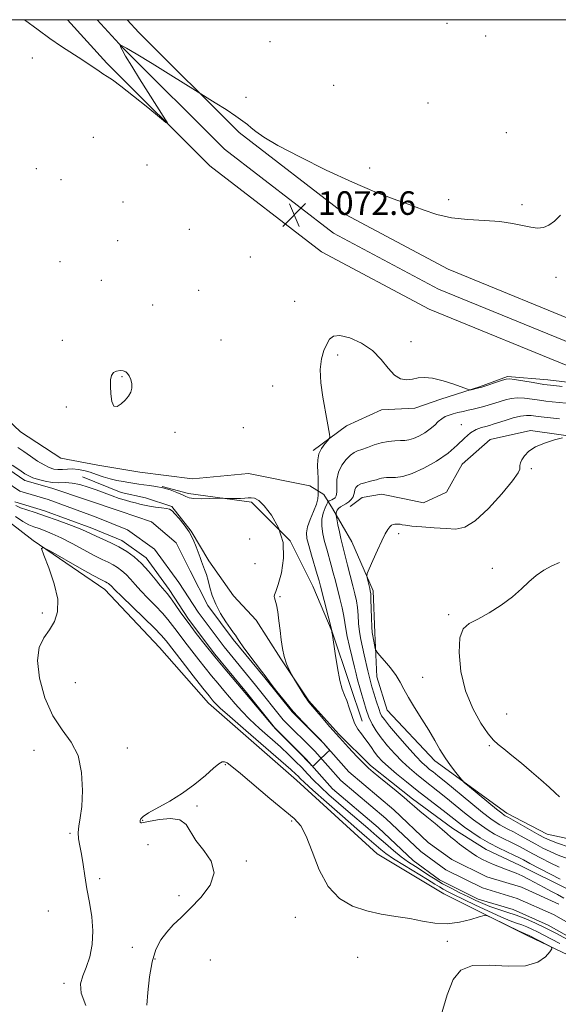
# Model space of a CAD drawing. Extents: x 2159800 to 2162700, y 327300 to 330200.
# Drawn here: x 2162132 to 2162314, y 329666 to 330000 of the extents above; entities that cross this region are included whole.
import ezdxf

# ---------------------------------------------------------------- set-up
doc = ezdxf.new("R2010")
doc.units = 0
doc.header["$MEASUREMENT"] = 0
for name, color, linetype, lineweight in [('32000', 7, 'Continuous', 0), ('DTM HARD BREAKLINE', 7, 'Continuous', 0), ('DTM SPOT ELEVATION', 2, 'Continuous', 13), ('INDEX CONTOUR', 41, 'Continuous', 13), ('INTERMEDIATE CONTOUR', 44, 'Continuous', 0), ('SPOT ELEVATION', 7, 'Continuous', 0), ('STREAM - RIVER CENTERLINE', 11, 'Continuous', 0), ('STREAM - RIVER DOUBLE LINE', 5, 'Continuous', 0)]:
    doc.layers.add(name, color=color, linetype=linetype, lineweight=lineweight)
doc.styles.add('Style-ITALICS', font='ITALICS.shx')

# ---------------------------------------------------------------- blocks, each defined once
blk = doc.blocks.new('SPOT')
at = {"layer": 'SPOT ELEVATION'}
for p, q in [((-3.91, -3.91), (3.82, 3.81)), ((-1.65, 3.77), (1.72, -3.93))]:
    blk.add_line(p, q, dxfattribs=at)

msp = doc.modelspace()

# ---------------------------------------------------------------- linework, layer by layer
at = {"layer": '32000', "flags": 128}
msp.add_lwpolyline([(2160000, 327500), (2162500, 327500), (2162500, 330000), (2160000, 330000), (2160000, 327500)], dxfattribs=at)
at = {"layer": 'DTM HARD BREAKLINE'}
for points in [[(2162500, 329832.401, 1079.981), (2162486.08, 329837.14, 1079.9), (2162438.25, 329853.57, 1077.88), (2162370.2, 329869.41, 1075.33), (2162322.02, 329880.75, 1073.6), (2162270.56, 329901.83, 1072.95), (2162233.95, 329921.25, 1072.71), (2162196.15, 329950.4, 1072.12), (2162161.14, 329985.29, 1071.82), (2162147.765, 330000, 1071.523)], [(2162500, 329840.325, 1080.166), (2162488.51, 329844.24, 1080.1), (2162440.32, 329860.79, 1078.08), (2162371.91, 329876.71, 1075.53), (2162324.32, 329887.91, 1073.8), (2162273.75, 329908.63, 1073.15), (2162238.03, 329927.58, 1072.91), (2162201.11, 329956.05, 1072.32), (2162166.56, 329990.47, 1072.02), (2162157.896, 330000, 1071.827)], [(2162500, 329848.251, 1079.952), (2162490.94, 329851.34, 1079.9), (2162442.39, 329868.01, 1077.88), (2162373.62, 329884.01, 1075.33), (2162326.62, 329895.07, 1073.6), (2162276.94, 329915.43, 1072.95), (2162242.11, 329933.91, 1072.71), (2162206.07, 329961.7, 1072.12), (2162171.98, 329995.65, 1071.82), (2162168.026, 330000, 1071.732)], [(2162231.17, 329853.94, 1073.67), (2162242.45, 329862.28, 1074.32), (2162254.33, 329867.66, 1074.26), (2162265.62, 329868.28, 1074.26), (2162274.54, 329871.27, 1074.26), (2162287.61, 329875.45, 1073.91), (2162297.12, 329879.04, 1073.79), (2162310.79, 329877.88, 1073.31), (2162320.31, 329876.71, 1073.43)], [(2162332.54, 329719.05, 1082.13), (2162310.53, 329723.77, 1080.94), (2162296.84, 329730.87, 1080.58), (2162272.43, 329748.66, 1079.63), (2162256.34, 329765.87, 1079.27), (2162252.75, 329777.16, 1079.33), (2162252.13, 329792.03, 1080.46), (2162251.51, 329806.3, 1080.34), (2162244.34, 329822.93, 1079.27), (2162237.78, 329834.21, 1077.73), (2162234.8, 329838.96, 1074.34), (2162230.03, 329841.93, 1073.51), (2162209.22, 329846.05, 1073.33), (2162190.19, 329844.23, 1073.68), (2162172.35, 329846.57, 1073.68), (2162158.08, 329848.92, 1073.86), (2162145.59, 329851.28, 1073.8), (2162131.89, 329860.17, 1073.62), (2162119.98, 329871.44, 1073.21)], [(2162325.7, 329857.69, 1080.09), (2162304.88, 329860.62, 1079.85), (2162291.21, 329857.62, 1079.38), (2162281.72, 329849.28, 1078.96), (2162276.38, 329839.76, 1078.31), (2162268.66, 329836.17, 1078.96), (2162262.71, 329837.35, 1079.14), (2162254.38, 329839.12, 1078.9), (2162247.85, 329837.92, 1078.9), (2162243.69, 329834.94, 1078.72)], [(2162436.8, 329689.13, 1072.99), (2162403.51, 329688.47, 1073.35), (2162367.24, 329691.37, 1073.11), (2162345.82, 329695.49, 1073.11), (2162332.74, 329699.03, 1073.05), (2162317.86, 329704.95, 1072.99), (2162301.2, 329713.24, 1072.69), (2162289.89, 329718.57, 1072.87), (2162278.58, 329725.68, 1072.63), (2162264.88, 329735.76, 1072.46), (2162250.59, 329747.03, 1072.4), (2162239.87, 329757.71, 1072.28), (2162229.74, 329768.99, 1072.1), (2162220.2, 329783.24, 1071.92), (2162211.85, 329796.3, 1071.44), (2162204.1, 329804.61, 1071.44), (2162195.75, 329816.49, 1070.26), (2162189.79, 329826.58, 1070.02), (2162183.23, 329834.9, 1070.08), (2162174.31, 329837.85, 1070.37), (2162165.98, 329839.62, 1070.37), (2162152.89, 329844.94, 1070.37)], [(2162247.85, 329762.1, 1074.97), (2162243.66, 329774.57, 1074.61), (2162237.68, 329792.4, 1074.02), (2162231.11, 329807.85, 1073.07), (2162223.35, 329823.29, 1072), (2162210.25, 329836.34, 1071.7), (2162188.84, 329839.27, 1072.35), (2162179.91, 329841.64, 1072)], [(2162500, 329676.751, 1077.238), (2162493.76, 329674.78, 1077.25), (2162462.26, 329669.96, 1077.19), (2162427.78, 329667.51, 1075.94), (2162396.26, 329667.45, 1075.64), (2162357.61, 329672.73, 1075.22), (2162331.44, 329676.24, 1075.46), (2162304.06, 329689.27, 1076.24), (2162275.5, 329703.48, 1075.76), (2162252.88, 329717.11, 1075.46), (2162225.48, 329742.03, 1074.93), (2162195.7, 329768.14, 1074.69), (2162179.01, 329787.13, 1075.28), (2162160.54, 329806.71, 1074.75), (2162136.13, 329823.31, 1073.92), (2162120.05, 329835.77, 1073.8)]]:
    msp.add_polyline3d(points, dxfattribs=at)
at = {"layer": 'DTM SPOT ELEVATION'}
for p in [(2162276.54, 329998.77, 1071.1), (2162216.56, 329992.5, 1071.1), (2162289.66, 329994.49, 1071.2), (2162135.89, 329986.97, 1072.46), (2162238.17, 329977.73, 1071.1), (2162208.33, 329973.68, 1071.8), (2162270.1, 329971.69, 1071.1), (2162296.72, 329961.7, 1071.4), (2162156.6, 329960.1, 1072.9), (2162137.22, 329949.42, 1072.27), (2162174.77, 329950.74, 1072.96), (2162250.39, 329949.66, 1071.5), (2162145.63, 329945.79, 1073.5), (2162166.66, 329938.21, 1072.96), (2162277.16, 329938.97, 1071.6), (2162302, 329937.23, 1071.7), (2162189.21, 329928.87, 1073.08), (2162164.81, 329925.06, 1073.15), (2162145.23, 329917.89, 1072.9), (2162209.88, 329919.52, 1072.77), (2162159.29, 329911.58, 1073.2), (2162313.52, 329912.62, 1072.6), (2162192.38, 329908.22, 1072.52), (2162176.74, 329903.18, 1072.96), (2162224.94, 329904.52, 1072.71), (2162146.09, 329891.22, 1073.52), (2162199.92, 329891.33, 1072.71), (2162264.4, 329890.83, 1073.65), (2162239.5, 329886.27, 1074.4), (2162166.33, 329878.94, 1074.1), (2162217.48, 329875.72, 1073.15), (2162147.39, 329868.69, 1073.65), (2162207.52, 329861.61, 1073.1), (2162281.41, 329862.69, 1077.3), (2162184.34, 329860, 1073.65), (2162305.17, 329847.72, 1080.22), (2162260.14, 329825.72, 1080.34), (2162209.65, 329823.82, 1071.1), (2162211.44, 329815.55, 1071.3), (2162291.94, 329813.93, 1081.6), (2162219.88, 329804.34, 1072.1), (2162139.23, 329798.72, 1073.6), (2162277.1, 329798.22, 1081.78), (2162150.5, 329775.14, 1075.2), (2162268.38, 329776.92, 1080.72), (2162296.82, 329764.48, 1083.5), (2162136.44, 329752.24, 1073.2), (2162168.09, 329752.99, 1074.7), (2162290.96, 329753.8, 1081.72), (2162201.39, 329747.35, 1076.1), (2162191.76, 329733.31, 1076.3), (2162173.38, 329728.45, 1076.1), (2162223.91, 329728.28, 1076.1), (2162148.62, 329724.04, 1073.8), (2162175.15, 329720.2, 1074.9), (2162208.5, 329714.61, 1076.2), (2162158.74, 329708.66, 1074.3), (2162185.66, 329702.93, 1075.5), (2162141.33, 329697.74, 1073.2), (2162225.12, 329695.54, 1076.3), (2162169.82, 329685.4, 1074.6), (2162276.7, 329687.46, 1076.1), (2162177.56, 329681.4, 1076.4), (2162196.3, 329681.14, 1077.4), (2162246.31, 329681.95, 1076.4), (2162146.61, 329673.2, 1073.7)]:
    msp.add_point(p, dxfattribs=at)
at = {"layer": 'INDEX CONTOUR', "flags": 128}
for points, elevation in [([(2162315.743, 329858.222), (2162313.015, 329857.478), (2162309.681, 329856.419), (2162306.566, 329855.11), (2162304.32, 329853.6321), (2162302.884, 329852.131), (2162302.021, 329850.772), (2162301.526, 329849.682), (2162301.301, 329848.839), (2162301.278, 329848.181), (2162301.282, 329847.534), (2162300.7, 329846.262), (2162298.811, 329843.616), (2162295.193, 329839.219), (2162290.627, 329834.192), (2162286.196, 329830.03)], 1080), ([(2162128.999, 329848.97), (2162131.594, 329847.203), (2162133.366, 329846.015), (2162134.669, 329845.254), (2162136.069, 329844.655), (2162137.989, 329844.02), (2162140.283, 329843.435), (2162142.661, 329843.059), (2162144.911, 329842.978), (2162147.12, 329842.996), (2162149.4531, 329842.847), (2162152.027, 329842.33), (2162154.776, 329841.509), (2162157.589, 329840.513), (2162162.978, 329838.468), (2162165.364, 329837.621), (2162167.445, 329836.9889), (2162169.26, 329836.515), (2162170.875, 329836.106), (2162172.372, 329835.695), (2162173.904, 329835.299), (2162175.64, 329834.955), (2162177.662, 329834.688), (2162179.695, 329834.4699), (2162181.377, 329834.259), (2162182.48, 329833.986), (2162183.303, 329833.4579), (2162184.279, 329832.459), (2162185.716, 329830.835), (2162187.42, 329828.71), (2162189.069, 329826.27), (2162190.406, 329823.715), (2162191.4289, 329821.269), (2162192.78, 329817.556), (2162193.266, 329816.254), (2162194.315, 329813.541), (2162194.929, 329811.814), (2162195.546, 329809.767), (2162196.162, 329807.37), (2162196.944, 329804.667), (2162198.099, 329801.723), (2162199.735, 329798.654), (2162201.549, 329795.786), (2162203.137, 329793.501), (2162204.195, 329792.058), (2162204.816, 329791.238), (2162205.193, 329790.701), (2162205.542, 329790.107), (2162206.168, 329789.105), (2162207.397, 329787.346), (2162209.396, 329784.666), (2162213.68, 329779.061), (2162214.918, 329777.42), (2162216.979, 329774.647), (2162218.88, 329772.16), (2162221.437, 329768.948), (2162224.4339, 329765.409), (2162227.626, 329761.918), (2162230.663, 329758.761), (2162233.168, 329756.2), (2162234.863, 329754.422), (2162235.869, 329753.316), (2162236.405, 329752.694), (2162236.642, 329752.356), (2162236.551, 329752.0629), (2162236.052, 329751.564), (2162232.909, 329748.5801), (2162231.248, 329746.937), (2162231.07, 329746.784), (2162230.912, 329746.829), (2162230.639, 329747.111), (2162230.1, 329747.696), (2162229.083, 329748.767), (2162227.36, 329750.533), (2162218.5, 329759.4), (2162217.572, 329760.405), (2162216.321, 329761.879), (2162208.032, 329771.769), (2162201.214, 329779.8611), (2162197.8431, 329783.932), (2162194.585, 329787.969), (2162191.522, 329791.879), (2162188.7411, 329795.555), (2162186.319, 329798.88), (2162184.305, 329801.707), (2162182.739, 329803.875), (2162181.593, 329805.348), (2162179.301, 329808.085), (2162177.515, 329810.3), (2162175.318, 329812.934), (2162172.911, 329815.544), (2162170.454, 329817.7759), (2162167.933, 329819.638), (2162165.291, 329821.227), (2162162.529, 329822.622), (2162159.86, 329823.832), (2162157.556, 329824.847), (2162153.955, 329826.522), (2162151.593, 329827.527), (2162148.249, 329828.83), (2162144.307, 329830.281), (2162140.352, 329831.664), (2162136.878, 329832.808), (2162134.025, 329833.732), (2162131.844, 329834.497), (2162130.271, 329835.206)], 1070), ([(2162286.196, 329830.03), (2162282.677, 329827.846), (2162279.632, 329827.233), (2162276.3229, 329827.404), (2162272.2751, 329827.702), (2162268.0829, 329827.991), (2162264.609, 329828.2671), (2162262.4799, 329828.521), (2162261.378, 329828.732), (2162260.749, 329828.873), (2162260.1401, 329828.928), (2162259.499, 329828.9151), (2162258.871, 329828.859), (2162258.289, 329828.76), (2162257.727, 329828.522), (2162257.1419, 329828.02), (2162256.48, 329827.114), (2162255.636, 329825.599), (2162254.491, 329823.253), (2162253.007, 329820.031), (2162251.462, 329816.596), (2162250.213, 329813.792), (2162249.5311, 329812.206), (2162249.3331, 329811.409), (2162249.452, 329810.716), (2162250.37, 329807.104), (2162250.572, 329806.2379), (2162250.695, 329805.227), (2162250.786, 329803.44), (2162250.9901, 329797.074), (2162251.104, 329794.073), (2162251.225, 329792.167), (2162251.369, 329791.036), (2162252.229, 329786.7571), (2162252.386, 329786.153), (2162252.767, 329785.565), (2162253.699, 329784.488), (2162255.371, 329782.579), (2162257.413, 329780.131), (2162259.32, 329777.598), (2162260.744, 329775.291), (2162261.983, 329772.95), (2162263.491, 329770.172), (2162265.584, 329766.694), (2162268.014, 329762.8219), (2162270.389, 329759.002), (2162272.419, 329755.586), (2162274.212, 329752.534), (2162275.9721, 329749.711), (2162277.825, 329747.047), (2162279.564, 329744.7359), (2162280.899, 329743.038), (2162281.713, 329742.049), (2162282.569, 329741.225), (2162284.199, 329739.858), (2162293.3809, 329732.274), (2162295.148, 329730.838), (2162295.97, 329730.202), (2162296.323, 329729.974), (2162297.446, 329729.371), (2162299.071, 329728.468), (2162307.737, 329723.567), (2162309.695, 329722.494), (2162311.469, 329721.689), (2162314.029, 329720.752), (2162317.9961, 329719.41)], 1080)]:
    msp.add_lwpolyline(points, dxfattribs=dict(at, elevation=elevation))
at = {"layer": 'INTERMEDIATE CONTOUR', "flags": 128}
for points, elevation in [([(2162315.068, 329933.648), (2162313.085, 329931.687), (2162311.165, 329930.328), (2162309.304, 329929.571), (2162307.338, 329929.351), (2162305.06, 329929.584), (2162298.795, 329930.881), (2162294.48, 329931.502), (2162289.281, 329931.882), (2162283.648, 329932.232), (2162278.149, 329932.854), (2162273.1881, 329933.972), (2162268.51, 329935.503), (2162263.697, 329937.289), (2162258.338, 329939.253), (2162252.062, 329941.66), (2162244.5091, 329944.854), (2162235.636, 329948.988), (2162226.689, 329953.434), (2162219.235, 329957.369), (2162214.418, 329960.172), (2162211.709, 329962.027), (2162210.159, 329963.318), (2162208.891, 329964.415), (2162207.335, 329965.634), (2162204.992, 329967.273), (2162201.608, 329969.486), (2162197.906, 329971.842), (2162191.272, 329976), (2162182.887, 329981.198), (2162176.569, 329985.096), (2162171.084, 329988.448), (2162167.811, 329990.389), (2162166.361, 329991.184), (2162165.902, 329991.379), (2162165.735, 329991.425), (2162165.689, 329991.38), (2162165.721, 329991.207), (2162165.855, 329990.797), (2162166.354, 329989.769), (2162167.544, 329987.672), (2162169.623, 329984.243), (2162172.272, 329979.978), (2162181.043, 329966.091), (2162181.703, 329964.966), (2162181.174, 329965.185), (2162179.004, 329966.936), (2162175.029, 329970.192), (2162170.248, 329974.068), (2162165.95, 329977.464), (2162163.089, 329979.572), (2162161.282, 329980.753), (2162159.811, 329981.6609), (2162158.062, 329982.835), (2162155.837, 329984.371), (2162153.043, 329986.251), (2162145.818, 329990.932), (2162141.819, 329993.644), (2162137.842, 329996.5291), (2162133.218, 330000)], 1072), ([(2162315.648, 329875.579), (2162312.85, 329875.881), (2162309.499, 329876.32), (2162305.785, 329876.902), (2162299.437, 329877.984), (2162297.778, 329878.204), (2162296.706, 329878.131), (2162295.442, 329877.75), (2162288.021, 329875.287), (2162287.429, 329875.111), (2162284.782, 329874.498), (2162284.32, 329874.444), (2162283.576, 329874.638), (2162278.934, 329876.335), (2162275.249, 329877.552), (2162271.704, 329878.449), (2162268.944, 329878.7), (2162266.794, 329878.488), (2162264.873, 329878.118), (2162262.877, 329877.911), (2162260.8041, 329878.232), (2162258.728, 329879.456), (2162256.652, 329881.794), (2162254.299, 329884.788), (2162251.321, 329887.816), (2162247.56, 329890.328), (2162243.612, 329892.083), (2162240.263, 329892.915), (2162238.082, 329892.7221), (2162236.769, 329891.664), (2162235.809, 329889.967), (2162234.823, 329887.7829), (2162233.979, 329884.9801), (2162233.581, 329881.354), (2162233.832, 329876.848), (2162234.5129, 329871.997), (2162235.945, 329863.862), (2162236.6841, 329859.471), (2162236.805, 329858.526), (2162236.658, 329857.963), (2162236.118, 329857.3), (2162235.141, 329856.16), (2162234.019, 329854.59), (2162233.124, 329852.742), (2162232.73, 329850.751), (2162232.704, 329848.676), (2162232.817, 329846.559), (2162232.879, 329844.472), (2162232.884, 329842.62), (2162232.853, 329840.47), (2162232.861, 329840.044), (2162232.894, 329839.594), (2162232.926, 329838.802), (2162232.792, 329837.525), (2162232.296, 329835.668), (2162231.338, 329833.224), (2162230.21, 329830.538), (2162229.301, 329828.047), (2162228.924, 329826.021), (2162229.072, 329824.077), (2162229.663, 329821.663), (2162230.587, 329818.444), (2162232.537, 329811.882), (2162233.157, 329809.739), (2162233.648, 329807.922), (2162237.516, 329792.807), (2162237.534, 329792.6921), (2162237.505, 329792.454), (2162237.524, 329792.322), (2162237.561, 329792.147), (2162237.698, 329791.281), (2162238.617, 329785.012), (2162239.386, 329780.196), (2162240.229, 329775.861), (2162241.059, 329772.938), (2162241.865, 329770.948), (2162242.653, 329769.059), (2162243.442, 329766.652), (2162244.283, 329763.963), (2162245.2399, 329761.439), (2162246.35, 329759.416), (2162247.547, 329757.771), (2162248.74, 329756.264), (2162249.859, 329754.709), (2162250.931, 329753.125), (2162252.004, 329751.579), (2162253.163, 329750.093), (2162254.636, 329748.5), (2162256.687, 329746.585), (2162259.489, 329744.202), (2162262.846, 329741.479), (2162266.468, 329738.615), (2162276.289, 329730.969), (2162280.475, 329727.676), (2162282.532, 329726.141), (2162285.028, 329724.391), (2162287.897, 329722.5219), (2162290.973, 329720.705), (2162294.071, 329719.088), (2162296.926, 329717.727), (2162299.2489, 329716.659), (2162300.9221, 329715.855), (2162302.4961, 329715.037), (2162304.688, 329713.859), (2162307.953, 329712.118), (2162311.677, 329710.158), (2162314.98, 329708.464)], 1074), ([(2162168.76, 329879.187), (2162168.232, 329880.044), (2162167.602, 329880.569), (2162166.7601, 329880.859), (2162165.655, 329880.975), (2162164.472, 329880.8359), (2162163.454, 329880.326), (2162162.792, 329879.34), (2162162.457, 329877.812), (2162162.37, 329875.69), (2162162.477, 329873.057), (2162162.847, 329870.548), (2162163.576, 329868.937), (2162164.7041, 329868.766), (2162166.051, 329869.661), (2162167.38, 329871.016), (2162168.48, 329872.344), (2162169.257, 329873.636), (2162169.64, 329874.998), (2162169.599, 329876.486), (2162169.254, 329877.9501), (2162168.76, 329879.187)], 1074), ([(2162316.993, 329869.955), (2162312.315, 329870.427), (2162310.169, 329870.659), (2162307.92, 329870.952), (2162305.446, 329871.325), (2162302.897, 329871.652), (2162300.49, 329871.774), (2162298.384, 329871.575), (2162296.494, 329871.126), (2162294.678, 329870.541), (2162292.823, 329869.923), (2162290.944, 329869.324), (2162289.086, 329868.7841), (2162287.282, 329868.328), (2162285.518, 329867.932), (2162283.768, 329867.555), (2162282.019, 329867.166), (2162280.3169, 329866.7629), (2162278.722, 329866.35), (2162277.279, 329865.914), (2162275.975, 329865.38), (2162274.7809, 329864.654), (2162273.644, 329863.675), (2162272.417, 329862.5), (2162270.927, 329861.219), (2162269.078, 329859.932), (2162267.08, 329858.784), (2162265.219, 329857.933), (2162263.688, 329857.482), (2162262.296, 329857.315), (2162260.759, 329857.265), (2162258.858, 329857.175), (2162256.654, 329856.946), (2162254.271, 329856.493), (2162251.85, 329855.779), (2162249.584, 329854.9599), (2162247.681, 329854.24), (2162246.26, 329853.735), (2162245.091, 329853.207), (2162243.858, 329852.328), (2162242.36, 329850.852), (2162240.858, 329848.863), (2162239.731, 329846.523), (2162239.2379, 329844.023), (2162239.161, 329841.661), (2162239.162, 329839.761), (2162238.972, 329838.551), (2162238.589, 329837.879), (2162238.081, 329837.494), (2162237.518, 329837.191), (2162236.987, 329836.943), (2162236.578, 329836.768), (2162236.3361, 329836.638), (2162236.131, 329836.356), (2162235.787, 329835.681), (2162235.2, 329834.432), (2162234.5639, 329832.681), (2162234.142, 329830.563), (2162234.134, 329828.2), (2162234.482, 329825.671), (2162235.063, 329823.043), (2162235.766, 329820.375), (2162237.28, 329815.037), (2162237.999, 329812.394), (2162238.707, 329809.677), (2162240.245, 329803.638), (2162240.997, 329800.525), (2162241.584, 329797.755), (2162241.944, 329795.505), (2162242.24, 329793.363), (2162242.696, 329790.7701), (2162243.458, 329787.377), (2162244.368, 329783.688), (2162245.192, 329780.416), (2162245.7539, 329778.093), (2162246.119, 329776.526), (2162246.41, 329775.3369), (2162246.735, 329774.18), (2162247.665, 329771.039), (2162248.33, 329768.725), (2162249.141, 329766.101), (2162250.097, 329763.482), (2162251.212, 329761.093), (2162252.576, 329758.808), (2162254.293, 329756.409), (2162256.424, 329753.757), (2162258.834, 329751.009), (2162261.345, 329748.4), (2162263.809, 329746.105), (2162266.216, 329744.07), (2162268.586, 329742.183), (2162273.463, 329738.369), (2162276.234, 329736.1641), (2162282.563, 329731.037), (2162285.602, 329728.638), (2162288.24, 329726.674), (2162290.568, 329725.099), (2162292.756, 329723.795), (2162294.938, 329722.655), (2162299.19, 329720.595), (2162301.2031, 329719.5531), (2162305.705, 329717.095), (2162308.534, 329715.577), (2162311.607, 329714.002), (2162314.663, 329712.56)], 1076), ([(2162314.7811, 329864.666), (2162307.488, 329865.437), (2162305.107, 329865.749), (2162303.564, 329865.798), (2162301.544, 329865.564), (2162298.99, 329864.946), (2162296.283, 329864.12), (2162292.229, 329862.768), (2162290.978, 329862.38), (2162289.7641, 329862.061), (2162288.274, 329861.682), (2162286.519, 329861.029), (2162284.594, 329859.869), (2162282.528, 329858.0411), (2162280.087, 329855.69), (2162276.971, 329853.034), (2162273.035, 329850.316), (2162268.755, 329847.866), (2162264.758, 329846.0399), (2162261.547, 329845.074), (2162259.117, 329844.748), (2162256.058, 329844.7149), (2162255.122, 329844.651), (2162254.346, 329844.512), (2162253.567, 329844.285), (2162252.669, 329843.995), (2162251.55, 329843.675), (2162250.164, 329843.344), (2162248.69, 329842.976), (2162247.362, 329842.529), (2162246.369, 329841.974), (2162245.708, 329841.321), (2162245.33, 329840.59), (2162245.161, 329839.801), (2162245.024, 329838.974), (2162244.718, 329838.13), (2162244.095, 329837.293), (2162243.234, 329836.508), (2162242.263, 329835.823), (2162240.456, 329834.766), (2162239.788, 329834.245), (2162239.358, 329833.648), (2162239.121, 329833.0591), (2162239.007, 329832.595), (2162238.964, 329832.283), (2162239.019, 329831.79), (2162239.221, 329830.692), (2162239.592, 329828.734), (2162240.064, 329826.316), (2162240.542, 329824.007), (2162240.968, 329822.182), (2162241.423, 329820.441), (2162242.023, 329818.193), (2162242.839, 329815.051), (2162244.632, 329808.032), (2162245.326, 329805.262), (2162245.836, 329802.916), (2162246.1849, 329800.597), (2162246.413, 329798.004), (2162246.615, 329795.219), (2162246.9, 329792.421), (2162247.347, 329789.746), (2162247.91, 329787.153), (2162248.512, 329784.559), (2162249.7, 329779.1811), (2162250.368, 329776.442), (2162251.129, 329773.733), (2162251.906, 329771.204), (2162252.593, 329769.025), (2162253.53, 329766.0021), (2162253.915, 329764.9421), (2162254.405, 329763.9489), (2162255.331, 329762.6051), (2162257.074, 329760.433), (2162259.83, 329757.181), (2162263.051, 329753.488), (2162266.003, 329750.214), (2162268.129, 329748.008), (2162269.586, 329746.661), (2162270.704, 329745.752), (2162271.846, 329744.856), (2162273.499, 329743.538), (2162276.179, 329741.358), (2162284.652, 329734.399), (2162288.6719, 329731.134), (2162291.451, 329728.957), (2162293.239, 329727.6751), (2162294.5399, 329726.884), (2162295.804, 329726.222), (2162297.272, 329725.49), (2162299.13, 329724.532), (2162301.484, 329723.251), (2162306.721, 329720.331), (2162309.115, 329719.036), (2162311.538, 329717.8451), (2162314.346, 329716.656), (2162317.753, 329715.396)], 1078), ([(2162130.916, 329854.952), (2162132.973, 329853.52), (2162135.298, 329851.922), (2162137.691, 329850.324), (2162139.873, 329848.983), (2162141.646, 329848.092), (2162143.14, 329847.613), (2162144.57, 329847.446), (2162146.11, 329847.484), (2162147.779, 329847.591), (2162149.558, 329847.623), (2162151.432, 329847.46), (2162153.408, 329847.088), (2162155.495, 329846.5191), (2162157.692, 329845.783), (2162159.964, 329844.993), (2162162.265, 329844.283), (2162164.542, 329843.7511), (2162166.7119, 329843.362), (2162168.684, 329843.046), (2162172.035, 329842.463), (2162173.734, 329842.21), (2162175.658, 329841.98), (2162177.81, 329841.685), (2162180.16, 329841.217), (2162182.629, 329840.511), (2162184.947, 329839.685), (2162186.799, 329838.898), (2162188.026, 329838.284), (2162189.116, 329837.863), (2162190.712, 329837.624), (2162193.2199, 329837.548), (2162196.075, 329837.576), (2162199.8481, 329837.675), (2162200.636, 329837.683), (2162202.962, 329837.637), (2162204.775, 329837.624), (2162206.545, 329837.66), (2162207.967, 329837.761), (2162209.1161, 329837.863), (2162210.163, 329837.885), (2162211.286, 329837.688), (2162212.69, 329836.897), (2162214.587, 329835.081), (2162217.027, 329831.938), (2162219.407, 329827.691), (2162220.959, 329822.695), (2162221.153, 329817.364), (2162220.402, 329812.368), (2162219.357, 329808.439), (2162218.553, 329806.0879), (2162218.078, 329804.939), (2162217.907, 329804.398), (2162218.006, 329803.909), (2162218.298, 329803.086), (2162218.7, 329801.581), (2162219.135, 329799.173), (2162219.565, 329796.135), (2162219.96, 329792.864), (2162220.315, 329789.696), (2162220.73, 329786.724), (2162221.327, 329783.98), (2162222.172, 329781.519), (2162223.089, 329779.479), (2162223.844, 329778.02), (2162224.292, 329777.19), (2162224.647, 329776.574), (2162228.365, 329770.5129), (2162228.996, 329769.512), (2162229.316, 329769.034), (2162229.487, 329768.819), (2162229.703, 329768.578), (2162230.289, 329767.904), (2162233.894, 329763.673), (2162236.859, 329760.22), (2162240.091, 329756.541), (2162243.213, 329753.115), (2162246.003, 329750.163), (2162248.2729, 329747.843), (2162249.964, 329746.201), (2162251.515, 329744.825), (2162253.494, 329743.191), (2162259.347, 329738.433), (2162262.086, 329736.17), (2162264.019, 329734.508), (2162265.563, 329733.144), (2162267.346, 329731.612), (2162269.796, 329729.595), (2162272.527, 329727.373), (2162274.949, 329725.379), (2162276.646, 329723.92), (2162277.91, 329722.799), (2162279.2059, 329721.694), (2162280.884, 329720.368), (2162282.828, 329718.92), (2162284.807, 329717.534), (2162286.652, 329716.349), (2162288.441, 329715.33), (2162290.311, 329714.3971), (2162292.352, 329713.492), (2162294.4571, 329712.638), (2162296.469, 329711.879), (2162298.294, 329711.222), (2162300.0949, 329710.531), (2162302.099, 329709.636), (2162304.455, 329708.426), (2162309.537, 329705.647), (2162311.864, 329704.412), (2162314.066, 329703.265), (2162316.274, 329702.093)], 1072), ([(2162317.213, 329688.181), (2162313.726, 329690.058), (2162310.108, 329691.923), (2162306.63, 329693.581), (2162303.299, 329695.0181), (2162300.062, 329696.2629), (2162296.892, 329697.35), (2162293.875, 329698.3349), (2162291.128, 329699.277), (2162288.699, 329700.237), (2162286.373, 329701.2851), (2162283.868, 329702.489), (2162280.998, 329703.892), (2162277.969, 329705.421), (2162275.087, 329706.972), (2162272.572, 329708.467), (2162270.317, 329709.909), (2162268.133, 329711.325), (2162265.862, 329712.7561), (2162263.478, 329714.304), (2162260.992, 329716.086), (2162258.401, 329718.186), (2162255.674, 329720.556), (2162252.771, 329723.113), (2162249.67, 329725.787), (2162243.072, 329731.404), (2162239.722, 329734.303), (2162236.531, 329737.139), (2162233.6831, 329739.779), (2162231.299, 329742.13), (2162229.236, 329744.273), (2162227.284, 329746.328), (2162225.236, 329748.423), (2162222.89, 329750.71), (2162220.043, 329753.344), (2162212.97, 329759.649), (2162209.618, 329762.7549), (2162206.921, 329765.483), (2162204.731, 329767.917), (2162200.814, 329772.542), (2162198.8, 329774.943), (2162196.719, 329777.467), (2162194.573, 329780.133), (2162192.424, 329782.849), (2162188.397, 329787.987), (2162186.604, 329790.305), (2162184.975, 329792.466), (2162183.478, 329794.505), (2162181.91, 329796.5551), (2162180.0221, 329798.768), (2162177.6689, 329801.236), (2162175.114, 329803.805), (2162172.719, 329806.259), (2162170.758, 329808.419), (2162169.144, 329810.2669), (2162167.702, 329811.824), (2162166.28, 329813.117), (2162164.82, 329814.195), (2162163.291, 329815.114), (2162161.618, 329815.963), (2162159.563, 329816.952), (2162156.843, 329818.321), (2162153.32, 329820.205), (2162149.423, 329822.311), (2162145.721, 329824.238), (2162142.663, 329825.677), (2162140.21, 329826.682), (2162138.198, 329827.402), (2162136.445, 329828.001), (2162134.687, 329828.728), (2162132.64, 329829.847), (2162130.121, 329831.526)], 1072), ([(2162314.857, 329686.669), (2162309.25, 329689.644), (2162307.255, 329690.672), (2162305.417, 329691.548), (2162303.6579, 329692.307), (2162301.948, 329692.964), (2162300.187, 329693.581), (2162297.987, 329694.394), (2162294.892, 329695.687), (2162290.67, 329697.616), (2162286.007, 329699.832), (2162278.783, 329703.329), (2162276.745, 329704.345), (2162275.307, 329705.115), (2162274.053, 329705.859), (2162272.461, 329706.851), (2162269.983, 329708.372), (2162262.152, 329713.094), (2162258.427, 329715.4251), (2162255.839, 329717.193), (2162254.138, 329718.518), (2162249.332, 329722.659), (2162245.973, 329725.573), (2162241.076, 329729.854), (2162235.652, 329734.626), (2162231.031, 329738.728), (2162228.2, 329741.295), (2162226.781, 329742.646), (2162226.053, 329743.394), (2162225.272, 329744.1711), (2162223.616, 329745.679), (2162220.237, 329748.639), (2162208.3691, 329758.8919), (2162202.9161, 329763.63), (2162199.659, 329766.532), (2162198.152, 329767.967), (2162197.514, 329768.6739), (2162196.931, 329769.372), (2162195.851, 329770.706), (2162193.789, 329773.305), (2162190.502, 329777.482), (2162186.727, 329782.304), (2162181.3, 329789.285), (2162179.597, 329791.298), (2162177.3049, 329793.661), (2162173.745, 329797.124), (2162166.137, 329804.432), (2162164.001, 329806.538), (2162162.493, 329808.105), (2162162.105, 329808.4571), (2162161.707, 329808.751), (2162161.29, 329809.002), (2162160.725, 329809.295), (2162159.399, 329809.996), (2162156.581, 329811.54), (2162151.917, 329814.145), (2162142.055, 329819.695), (2162139.592, 329820.988), (2162139.018, 329820.637), (2162139.843, 329818.342), (2162141.527, 329814.046), (2162143.343, 329808.681), (2162144.516, 329803.422), (2162144.468, 329799.185), (2162143.398, 329795.849), (2162141.704, 329793.032), (2162139.809, 329790.306), (2162138.255, 329787.058), (2162137.612, 329782.631), (2162138.301, 329776.67), (2162140.148, 329770.0471), (2162142.828, 329763.938), (2162145.97, 329759.149), (2162149.0221, 329754.992), (2162151.382, 329750.406), (2162152.61, 329744.689), (2162152.91, 329738.575), (2162152.647, 329733.159), (2162152.158, 329729.25), (2162151.687, 329726.5159), (2162151.451, 329724.343), (2162151.602, 329722.186), (2162152.033, 329719.783), (2162152.573, 329716.943), (2162153.095, 329713.522), (2162153.66, 329709.578), (2162154.374, 329705.217), (2162155.269, 329700.556), (2162156.078, 329695.747), (2162156.463, 329690.95), (2162156.177, 329686.341), (2162155.347, 329682.137), (2162154.1941, 329678.5731), (2162152.993, 329675.725), (2162152.238, 329673.047), (2162152.476, 329669.84), (2162154.038, 329665.66)], 1074), ([(2162314.719, 329815.898), (2162312.171, 329814.737), (2162309.447, 329813.313), (2162306.798, 329811.549), (2162304.365, 329809.395), (2162301.838, 329806.9179), (2162298.794, 329804.213), (2162294.9871, 329801.412), (2162290.869, 329798.797), (2162287.069, 329796.687), (2162284.109, 329795.171), (2162282.072, 329793.42), (2162280.935, 329790.377), (2162280.682, 329785.332), (2162281.328, 329778.978), (2162282.9, 329772.359), (2162285.318, 329766.388), (2162288.077, 329761.461), (2162290.571, 329757.842), (2162292.395, 329755.619), (2162293.96, 329754.162), (2162295.88, 329752.6599), (2162298.599, 329750.494), (2162301.875, 329747.803), (2162305.293, 329744.915), (2162308.48, 329742.137), (2162311.2179, 329739.69), (2162313.329, 329737.774), (2162314.784, 329736.425)], 1082), ([(2162274.5641, 329662.386), (2162276.664, 329669.294), (2162278.677, 329674.434), (2162281.276, 329677.677), (2162285.2239, 329679.218), (2162290.929, 329679.378), (2162297.381, 329679.008), (2162303.216, 329679.0871), (2162307.368, 329680.3), (2162309.965, 329682.157), (2162311.435, 329683.875), (2162312.1281, 329684.874), (2162312.078, 329685.398), (2162311.244, 329685.897), (2162304.205, 329689.5141), (2162303.573, 329689.767), (2162302.833, 329690.098), (2162301.132, 329690.899), (2162292.033, 329695.285), (2162290.365, 329696.026), (2162289.2, 329696.127), (2162287.541, 329695.674), (2162284.649, 329694.812), (2162280.823, 329693.914), (2162276.6199, 329693.411), (2162272.474, 329693.607), (2162268.314, 329694.289), (2162263.945, 329695.118), (2162259.232, 329695.852), (2162254.3, 329696.638), (2162249.335, 329697.716), (2162244.529, 329699.365), (2162240.102, 329702), (2162236.28, 329706.07), (2162233.218, 329711.719), (2162230.791, 329717.87), (2162228.804, 329723.14), (2162226.981, 329726.592), (2162224.722, 329729.073), (2162216.491, 329735.89), (2162206.471, 329744.31), (2162203.527, 329746.754), (2162201.943, 329747.937), (2162201.068, 329748.324), (2162200.292, 329748.259), (2162199.193, 329747.613), (2162197.392, 329746.139), (2162194.619, 329743.715), (2162191.029, 329740.72), (2162186.884, 329737.659), (2162182.503, 329734.96), (2162175.272, 329731.012), (2162173.448, 329729.801), (2162172.668, 329728.988), (2162172.464, 329728.431), (2162172.443, 329728.015), (2162172.519, 329727.725), (2162172.683, 329727.57), (2162173.006, 329727.567), (2162175.813, 329728.15), (2162179.0129, 329728.72), (2162182.732, 329729.043), (2162185.967, 329728.614), (2162188.032, 329727.068), (2162191.344, 329721.574), (2162194.034, 329718.246), (2162196.592, 329714.639), (2162197.638, 329710.701), (2162196.223, 329706.459), (2162193.111, 329702.255), (2162189.496, 329698.504), (2162186.346, 329695.493), (2162183.729, 329692.972), (2162181.49, 329690.56), (2162179.51, 329687.887), (2162177.833, 329684.628), (2162176.538, 329680.469), (2162175.672, 329675.332), (2162175.127, 329670.07), (2162174.76, 329665.772)], 1076)]:
    msp.add_lwpolyline(points, dxfattribs=dict(at, elevation=elevation))
at = {"layer": 'STREAM - RIVER CENTERLINE'}
msp.add_polyline3d([(2162326.25, 329688.88, 1071.22), (2162312.74, 329696.48, 1071.16), (2162300.43, 329701.99, 1070.99), (2162288.61, 329705.51, 1070.93), (2162276.14, 329711.72, 1070.75), (2162267.68, 329717.89, 1070.33), (2162255.88, 329729.06, 1070.15), (2162240.52, 329742, 1070.09), (2162231.69, 329751.97, 1069.97), (2162221.04, 329762.58, 1069.97), (2162211.62, 329774.3, 1069.86), (2162200.93, 329787.31, 1069.74), (2162192.13, 329799.01, 1069.62), (2162185.59, 329809.07, 1069.5), (2162177.39, 329820.37, 1069.38), (2162168.15, 329826.95, 1069.38), (2162157.54, 329831.29, 1069.38), (2162141.28, 329837.28, 1069.26), (2162131.63, 329840.09, 1069.2), (2162117.61, 329849.59, 1069.32)], dxfattribs=at)
at = {"layer": 'STREAM - RIVER DOUBLE LINE'}
for points in [[(2162314.54, 329700.05, 1071.16), (2162301.83, 329705.75, 1070.99), (2162290.09, 329709.24, 1070.93), (2162278.22, 329715.15, 1070.75), (2162270.25, 329720.97, 1070.33), (2162258.54, 329732.05, 1070.15), (2162243.32, 329744.87, 1070.09), (2162234.6, 329754.71, 1069.97), (2162224.02, 329765.25, 1069.97), (2162214.73, 329776.82, 1069.86), (2162204.08, 329789.79, 1069.74), (2162195.41, 329801.3, 1069.62), (2162189.48, 329813.11, 1069.5), (2162184.71, 329822.62, 1069.38), (2162176.37, 329829.74, 1069.38), (2162165.66, 329833.28, 1069.38), (2162142.54, 329841.08, 1069.38), (2162133.36, 329843.76, 1069.38), (2162120.2, 329852.67, 1069.38)], [(2162324.63, 329685.2, 1071.22), (2162310.94, 329692.9, 1071.16), (2162299.04, 329698.23, 1070.99), (2162287.14, 329701.77, 1070.93), (2162274.05, 329708.29, 1070.75), (2162265.12, 329714.81, 1070.33), (2162253.21, 329726.08, 1070.15), (2162237.72, 329739.13, 1070.09), (2162228.78, 329749.22, 1069.97), (2162218.06, 329759.9, 1069.97), (2162208.52, 329771.78, 1069.86), (2162197.79, 329784.84, 1069.74), (2162188.85, 329796.71, 1069.62), (2162182.29, 329806.8, 1069.5), (2162174.54, 329817.49, 1069.38), (2162166.21, 329823.42, 1069.38), (2162156.09, 329827.56, 1069.38), (2162140.03, 329833.48, 1069.38), (2162129.91, 329836.43, 1069.38)]]:
    msp.add_polyline3d(points, dxfattribs=at)

# ---------------------------------------------------------------- block references
at = {"layer": 'SPOT ELEVATION'}
msp.add_blockref('SPOT', (2162224.763, 329933.802, 1072.645), dxfattribs=at)

# ---------------------------------------------------------------- texts
at = {"layer": 'SPOT ELEVATION', "style": 'Style-ITALICS'}
msp.add_text('1072.6', height=8, dxfattribs=at).set_placement((2162232.763, 329933.802, 1072.645))

doc.saveas('drawing.dxf')
